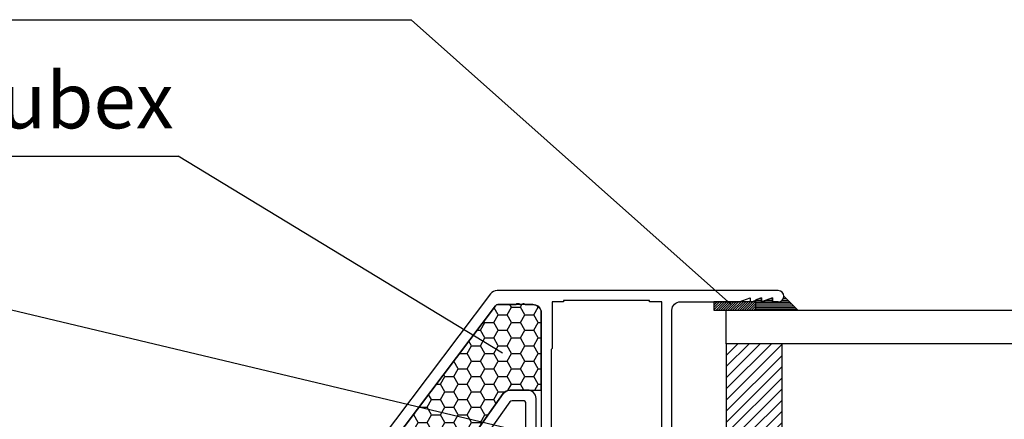
# Model space of a CAD drawing. Units: millimetres. Extents: x 7256 to 7466, y 3671 to 3968.
# Drawn here: x 7288 to 7324, y 3849 to 3863 of the extents above; entities that cross this region are included whole.
import ezdxf

# ---------------------------------------------------------------- set-up
doc = ezdxf.new("R2010")
doc.units = ezdxf.units.MM
doc.header["$LTSCALE"] = 0.2
doc.layers.add('těsnění', color=92, linetype='Continuous')
doc.styles.get("Standard").update_dxf_attribs({"font": 'arial.ttf', "height": 2})

msp = doc.modelspace()

# ---------------------------------------------------------------- hatches: boundary and pattern name
at = {"ltscale": 0.2}
h = msp.add_hatch(dxfattribs=at)
h.set_pattern_fill('HONEY', color=256, scale=0.1)
h.set_pattern_definition([(0, (-322.18931, -8.06669), (0.47625, 0.2749630645), [0.3175, -0.635]), (120, (-322.18931, -8.06669), (-0.476249999, 0.274963066), [0.3175, -0.635]), (60, (-322.18931, -8.06669), (1e-09, 0.549926131), [-0.635, 0.3175])])
edge = h.paths.add_edge_path()
edge.add_arc((7305.418, 3852.686), 0.1, 90, 142.9531, ccw=False)
edge.add_line((7305.418, 3852.786), (7306.676, 3852.786))
edge.add_arc((7306.676, 3852.486), 0.3, 15.4998, 90, ccw=False)
edge.add_line((7306.965, 3852.566), (7306.965, 3849.726))
edge.add_line((7306.965, 3849.726), (7305.895, 3849.726))
edge.add_arc((7305.865, 3849.418), 0.309, 84.3733, 144.1729)
edge.add_line((7305.615, 3849.599), (7302.586, 3845.325))
edge.add_line((7302.586, 3845.325), (7301.605, 3845.325))
edge.add_line((7301.605, 3845.325), (7301.605, 3847.766))
edge.add_arc((7301.705, 3847.766), 0.1, 142.9531, 180, ccw=False)
edge.add_line((7301.625, 3847.826), (7305.339, 3852.746))
h = msp.add_hatch(dxfattribs=at)
h.set_pattern_fill('ANSI31', color=5, scale=0.089)
h.set_pattern_definition([(45, (644.74837, 234.83826), (-0.199810699, 0.199810699), [])])
h.paths.add_polyline_path([(7315.585, 3848.186), (7315.585, 3851.386), (7313.585, 3851.386), (7313.585, 3848.185)])
at = {"layer": 'těsnění'}
h = msp.add_hatch(dxfattribs=at)
h.set_pattern_fill('LINE', color=256, scale=0.02, style=0)
h.set_pattern_definition([(0, (7297.704793, 3833.50556), (0, 0.0635), [])])
h.paths.add_polyline_path([(7315.245, 3852.886), (7315.245, 3853.026), (7314.845, 3852.886), (7314.845, 3853.026), (7314.645, 3852.956), (7314.645, 3852.586), (7316.145, 3852.586), (7315.645, 3853.086, -0.414214), (7315.445, 3852.886)])
h = msp.add_hatch(dxfattribs=at)
h.set_pattern_fill('ZEM_OBECNE', color=256, scale=0.03, style=0)
h.set_pattern_definition([(45, (7297.704793, 3833.50556), (-0.0424264, 0.0424264), [])])
h.paths.add_polyline_path([(7313.145, 3852.886), (7313.145, 3852.586), (7314.645, 3852.586), (7314.645, 3852.886)])

# ---------------------------------------------------------------- linework, layer by layer
at = {"ltscale": 0.2}
for p, q in [((7265.124, 3862.978), (7302.315, 3862.978)), ((7302.315, 3862.978), (7313.776, 3852.78)), ((7265.124, 3858.09), (7293.987, 3858.09)), ((7305.58, 3851.05), (7293.987, 3858.09)), ((7286.71, 3852.904), (7315.418, 3846.078))]:
    msp.add_line(p, q, dxfattribs=at)
for points in [[(7315.445, 3853.286), (7305.394, 3853.286, 0.235253), (7305.155, 3853.166), (7300.623, 3847.162, 0.167138)], [(7311.645, 3843.386), (7311.645, 3852.586, -0.414214), (7311.945, 3852.886), (7314.045, 3852.886), (7314.445, 3853.026), (7314.445, 3852.926, 0.529863), (7314.5, 3852.888), (7314.845, 3853.026), (7314.845, 3852.926, 0.529863), (7314.9, 3852.888), (7315.245, 3853.026), (7315.245, 3852.886), (7315.445, 3852.886, 1), (7315.445, 3853.286, -0.266669)], [(7301.625, 3847.826), (7305.339, 3852.746, -0.235253), (7305.418, 3852.786), (7306.043, 3852.786, 0.28969), (7306.089, 3852.814, -0.28969), (7306.107, 3852.826), (7306.167, 3852.826, -0.28969), (7306.185, 3852.814, 0.28969), (7306.23, 3852.786), (7306.257, 3852.786, 0.236068), (7306.297, 3852.806, -0.5), (7306.377, 3852.806, 0.236068), (7306.417, 3852.786), (7306.676, 3852.786, -0.337024), (7306.965, 3852.566), (7306.965, 3848.246)], [(7306.784, 3849.426, 0.414158), (7306.484, 3849.726), (7305.86, 3849.726, 0.243154), (7305.615, 3849.599), (7302.16, 3844.724, 0.155361)], [(7306.324, 3849.346), (7305.928, 3849.346, 0.243202), (7305.847, 3849.303), (7302.658, 3844.803, 0.60875)], [(7306.424, 3844.706), (7306.424, 3849.246, 0.414214), (7306.324, 3849.346, -0.297904)]]:
    msp.add_lwpolyline(points, format="xyb")
msp.add_lwpolyline([(7306.965, 3849.726), (7306.965, 3852.566, 0.337024), (7306.676, 3852.786), (7305.418, 3852.786, 0.235253), (7305.339, 3852.746), (7301.625, 3847.826, 0.16307), (7301.605, 3847.766), (7301.605, 3845.325), (7302.586, 3845.325), (7305.615, 3849.599, -0.267012), (7305.895, 3849.726), (7306.965, 3849.726)], format="xyb", dxfattribs=at)
for points in [[(7311.285, 3852.886), (7310.845, 3852.886), (7310.845, 3852.926), (7307.765, 3852.926), (7307.765, 3852.886), (7307.365, 3852.886), (7307.365, 3851.216), (7307.325, 3851.176), (7307.325, 3845.196), (7307.365, 3845.156), (7307.365, 3843.486), (7307.765, 3843.486), (7307.765, 3843.446), (7310.845, 3843.446), (7310.845, 3843.486), (7311.285, 3843.486), (7311.285, 3852.886)], [(7306.784, 3840.026), (7306.784, 3849.426)]]:
    msp.add_lwpolyline(points)
at = {"color": 5, "ltscale": 0.2}
for points in [[(7313.585, 3852.586), (7401.585, 3852.586), (7401.585, 3851.386), (7313.585, 3851.386)], [(7313.585, 3848.186), (7315.585, 3848.186), (7315.585, 3851.386), (7313.585, 3851.386)]]:
    msp.add_lwpolyline(points, close=True, dxfattribs=at)
at = {"layer": 'těsnění'}
for p, q in [((7314.845, 3853.026), (7314.645, 3852.956)), ((7314.845, 3852.886), (7314.845, 3853.026)), ((7315.245, 3853.026), (7314.845, 3852.886)), ((7315.245, 3852.886), (7315.245, 3853.026)), ((7315.645, 3853.086), (7316.145, 3852.586)), ((7314.645, 3852.886), (7313.145, 3852.886)), ((7313.145, 3852.886), (7313.145, 3852.586)), ((7314.645, 3852.586), (7314.645, 3852.956)), ((7314.645, 3852.586), (7314.645, 3852.886)), ((7315.445, 3852.886), (7315.245, 3852.886)), ((7313.145, 3852.586), (7314.645, 3852.586)), ((7316.145, 3852.586), (7314.645, 3852.586))]:
    msp.add_line(p, q, dxfattribs=at)
msp.add_arc((7315.445, 3853.086), 0.2, 270, 0, dxfattribs=at)

# ---------------------------------------------------------------- texts
at = {"ltscale": 0.2, "insert": (7266.124, 3861.09), "char_height": 2, "width": 29.60442, "attachment_point": 1}
msp.add_mtext('tepelná izolace Tubex', dxfattribs=at)

doc.saveas('drawing.dxf')
